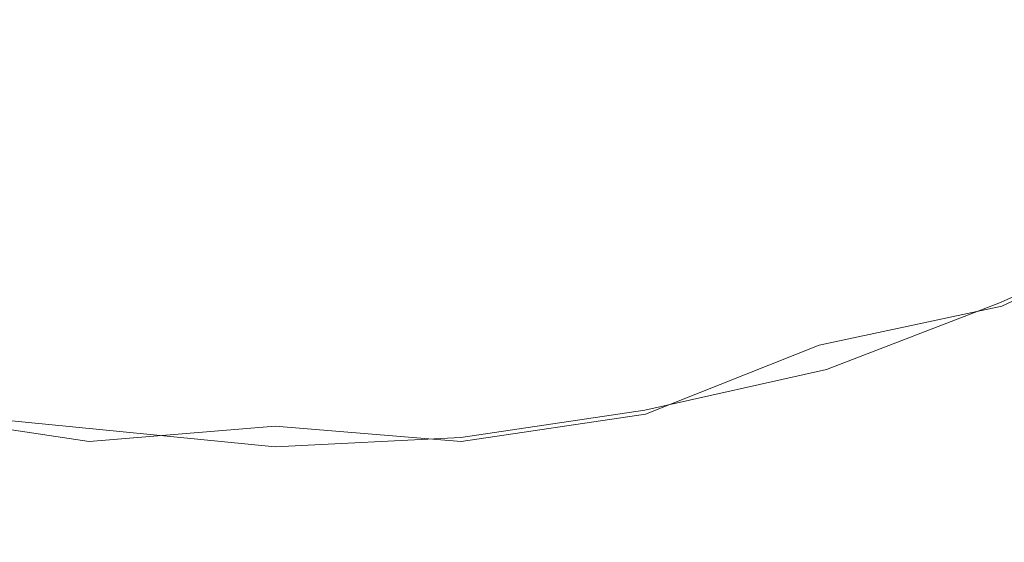
# Model space of a CAD drawing. Extents: x -239 to 236, y -170 to 197.
# Drawn here: x -6 to 10, y -20 to -11 of the extents above; entities that cross this region are included whole.
import ezdxf

# ---------------------------------------------------------------- set-up
doc = ezdxf.new("R2010")
doc.units = 0
doc.header["$LTSCALE"] = 500
doc.header["$MEASUREMENT"] = 0
doc.layers.add('EXC-CERAMIKA', color=7, linetype='Continuous')
doc.layers.add('EXC-CHROM', color=7, linetype='Continuous')

msp = doc.modelspace()

# ---------------------------------------------------------------- linework, layer by layer
at = {"layer": 'EXC-CERAMIKA', "lineweight": 0, "invisible_edges": 15}
for points in [[(7.959, -11.283, 5.192), (8.777, -9.737, 4.359), (7.559, -10.231, 4.359), (7.959, -11.283, 5.192)], [(7.959, -11.283, 5.192), (9.753, -11.958, 6.146), (8.777, -9.737, 4.359), (7.959, -11.283, 5.192)], [(9.753, -11.958, 6.146), (10.451, -10.206, 5.193), (8.777, -9.737, 4.359), (9.753, -11.958, 6.146)], [(3.681, -11.4, 4.358), (4.774, -10.201, 3.685), (3.495, -10.522, 3.685), (3.681, -11.4, 4.358)], [(4.774, -10.201, 3.685), (3.681, -11.4, 4.358), (5.005, -11.067, 4.358), (4.774, -10.201, 3.685)], [(6.3, -10.676, 4.358), (7.959, -11.283, 5.192), (7.559, -10.231, 4.359), (6.3, -10.676, 4.358)], [(10.451, -10.206, 5.193), (9.753, -11.958, 6.146), (11.033, -11.37, 6.146), (10.451, -10.206, 5.193)], [(-7.268, -11.4, 4.358), (-5.78, -10.78, 3.684), (-7.082, -10.522, 3.685), (-7.268, -11.4, 4.358)], [(2.193, -10.78, 3.684), (3.681, -11.4, 4.358), (3.495, -10.522, 3.685), (2.193, -10.78, 3.684)], [(-5.78, -10.78, 3.684), (-7.268, -11.4, 4.358), (-5.92, -11.667, 4.357), (-5.78, -10.78, 3.684)], [(-4.554, -11.865, 4.357), (-5.78, -10.78, 3.684), (-5.92, -11.667, 4.357), (-4.554, -11.865, 4.357)], [(-5.78, -10.78, 3.684), (-4.554, -11.865, 4.357), (-4.46, -10.972, 3.684), (-5.78, -10.78, 3.684)], [(0.968, -11.865, 4.357), (2.193, -10.78, 3.684), (0.874, -10.972, 3.684), (0.968, -11.865, 4.357)], [(2.193, -10.78, 3.684), (0.968, -11.865, 4.357), (2.333, -11.667, 4.357), (2.193, -10.78, 3.684)], [(3.681, -11.4, 4.358), (2.193, -10.78, 3.684), (2.333, -11.667, 4.357), (3.681, -11.4, 4.358)], [(5.296, -12.155, 5.192), (6.3, -10.676, 4.358), (5.005, -11.067, 4.358), (5.296, -12.155, 5.192)], [(6.3, -10.676, 4.358), (5.296, -12.155, 5.192), (6.646, -11.747, 5.192), (6.3, -10.676, 4.358)], [(7.959, -11.283, 5.192), (6.3, -10.676, 4.358), (6.646, -11.747, 5.192), (7.959, -11.283, 5.192)], [(-4.554, -11.865, 4.357), (-3.13, -11.09, 3.684), (-4.46, -10.972, 3.684), (-4.554, -11.865, 4.357)], [(-3.13, -11.09, 3.684), (-4.554, -11.865, 4.357), (-3.177, -11.989, 4.357), (-3.13, -11.09, 3.684)], [(-1.793, -12.031, 4.357), (-3.13, -11.09, 3.684), (-3.177, -11.989, 4.357), (-1.793, -12.031, 4.357)], [(-3.13, -11.09, 3.684), (-1.793, -12.031, 4.357), (-1.793, -11.132, 3.684), (-3.13, -11.09, 3.684)], [(-0.457, -11.09, 3.684), (-1.793, -12.031, 4.357), (-0.41, -11.989, 4.357), (-0.457, -11.09, 3.684)], [(-1.793, -12.031, 4.357), (-0.457, -11.09, 3.684), (-1.793, -11.132, 3.684), (-1.793, -12.031, 4.357)], [(-0.457, -11.09, 3.684), (0.968, -11.865, 4.357), (0.874, -10.972, 3.684), (-0.457, -11.09, 3.684)], [(0.968, -11.865, 4.357), (-0.457, -11.09, 3.684), (-0.41, -11.989, 4.357), (0.968, -11.865, 4.357)], [(3.681, -11.4, 4.358), (5.296, -12.155, 5.192), (5.005, -11.067, 4.358), (3.681, -11.4, 4.358)], [(7.046, -12.985, 6.145), (7.959, -11.283, 5.192), (6.646, -11.747, 5.192), (7.046, -12.985, 6.145)], [(7.959, -11.283, 5.192), (7.046, -12.985, 6.145), (8.422, -12.498, 6.146), (7.959, -11.283, 5.192)], [(9.753, -11.958, 6.146), (7.959, -11.283, 5.192), (8.422, -12.498, 6.146), (9.753, -11.958, 6.146)], [(-7.268, -11.4, 4.358), (-6.096, -12.781, 5.191), (-5.92, -11.667, 4.357), (-7.268, -11.4, 4.358)], [(2.509, -12.781, 5.191), (3.681, -11.4, 4.358), (2.333, -11.667, 4.357), (2.509, -12.781, 5.191)], [(3.681, -11.4, 4.358), (2.509, -12.781, 5.191), (3.915, -12.502, 5.191), (3.681, -11.4, 4.358)], [(5.296, -12.155, 5.192), (3.681, -11.4, 4.358), (3.915, -12.502, 5.191), (5.296, -12.155, 5.192)], [(9.753, -11.958, 6.146), (11.669, -12.643, 7.178), (11.033, -11.37, 6.146), (9.753, -11.958, 6.146)], [(-6.096, -12.781, 5.191), (-4.554, -11.865, 4.357), (-5.92, -11.667, 4.357), (-6.096, -12.781, 5.191)], [(0.968, -11.865, 4.357), (2.509, -12.781, 5.191), (2.333, -11.667, 4.357), (0.968, -11.865, 4.357)], [(5.296, -12.155, 5.192), (7.046, -12.985, 6.145), (6.646, -11.747, 5.192), (5.296, -12.155, 5.192)], [(-4.554, -11.865, 4.357), (-6.096, -12.781, 5.191), (-4.672, -12.988, 5.191), (-4.554, -11.865, 4.357)], [(-3.236, -13.116, 5.191), (-4.554, -11.865, 4.357), (-4.672, -12.988, 5.191), (-3.236, -13.116, 5.191)], [(-4.554, -11.865, 4.357), (-3.236, -13.116, 5.191), (-3.177, -11.989, 4.357), (-4.554, -11.865, 4.357)], [(-0.351, -13.116, 5.191), (0.968, -11.865, 4.357), (-0.41, -11.989, 4.357), (-0.351, -13.116, 5.191)], [(0.968, -11.865, 4.357), (-0.351, -13.116, 5.191), (1.085, -12.988, 5.191), (0.968, -11.865, 4.357)], [(2.509, -12.781, 5.191), (0.968, -11.865, 4.357), (1.085, -12.988, 5.191), (2.509, -12.781, 5.191)], [(-3.236, -13.116, 5.191), (-1.793, -12.031, 4.357), (-3.177, -11.989, 4.357), (-3.236, -13.116, 5.191)], [(-1.793, -12.031, 4.357), (-3.236, -13.116, 5.191), (-1.793, -13.161, 5.191), (-1.793, -12.031, 4.357)], [(-1.793, -12.031, 4.357), (-0.351, -13.116, 5.191), (-0.41, -11.989, 4.357), (-1.793, -12.031, 4.357)], [(-0.351, -13.116, 5.191), (-1.793, -12.031, 4.357), (-1.793, -13.161, 5.191), (-0.351, -13.116, 5.191)], [(8.928, -13.829, 7.177), (9.753, -11.958, 6.146), (8.422, -12.498, 6.146), (8.928, -13.829, 7.177)], [(9.753, -11.958, 6.146), (8.928, -13.829, 7.177), (10.325, -13.261, 7.178), (9.753, -11.958, 6.146)], [(11.669, -12.643, 7.178), (9.753, -11.958, 6.146), (10.325, -13.261, 7.178), (11.669, -12.643, 7.178)], [(4.185, -13.777, 6.145), (5.296, -12.155, 5.192), (3.915, -12.502, 5.191), (4.185, -13.777, 6.145)], [(5.296, -12.155, 5.192), (4.185, -13.777, 6.145), (5.631, -13.413, 6.145), (5.296, -12.155, 5.192)], [(7.046, -12.985, 6.145), (5.296, -12.155, 5.192), (5.631, -13.413, 6.145), (7.046, -12.985, 6.145)], [(2.509, -12.781, 5.191), (4.185, -13.777, 6.145), (3.915, -12.502, 5.191), (2.509, -12.781, 5.191)], [(7.046, -12.985, 6.145), (8.928, -13.829, 7.177), (8.422, -12.498, 6.146), (7.046, -12.985, 6.145)], [(10.925, -14.627, 8.247), (11.669, -12.643, 7.178), (10.325, -13.261, 7.178), (10.925, -14.627, 8.247)], [(-4.808, -14.286, 6.144), (-6.096, -12.781, 5.191), (-6.299, -14.069, 6.144), (-4.808, -14.286, 6.144)], [(-6.096, -12.781, 5.191), (-4.808, -14.286, 6.144), (-4.672, -12.988, 5.191), (-6.096, -12.781, 5.191)], [(1.221, -14.286, 6.144), (2.509, -12.781, 5.191), (1.085, -12.988, 5.191), (1.221, -14.286, 6.144)], [(2.509, -12.781, 5.191), (1.221, -14.286, 6.144), (2.713, -14.069, 6.144), (2.509, -12.781, 5.191)], [(4.185, -13.777, 6.145), (2.509, -12.781, 5.191), (2.713, -14.069, 6.144), (4.185, -13.777, 6.145)], [(-4.808, -14.286, 6.144), (-3.236, -13.116, 5.191), (-4.672, -12.988, 5.191), (-4.808, -14.286, 6.144)], [(-0.351, -13.116, 5.191), (1.221, -14.286, 6.144), (1.085, -12.988, 5.191), (-0.351, -13.116, 5.191)], [(5.998, -14.79, 7.177), (7.046, -12.985, 6.145), (5.631, -13.413, 6.145), (5.998, -14.79, 7.177)], [(7.046, -12.985, 6.145), (5.998, -14.79, 7.177), (7.483, -14.34, 7.177), (7.046, -12.985, 6.145)], [(8.928, -13.829, 7.177), (7.046, -12.985, 6.145), (7.483, -14.34, 7.177), (8.928, -13.829, 7.177)], [(-3.236, -13.116, 5.191), (-4.808, -14.286, 6.144), (-3.304, -14.42, 6.144), (-3.236, -13.116, 5.191)], [(-1.793, -14.467, 6.144), (-3.236, -13.116, 5.191), (-3.304, -14.42, 6.144), (-1.793, -14.467, 6.144)], [(-3.236, -13.116, 5.191), (-1.793, -14.467, 6.144), (-1.793, -13.161, 5.191), (-3.236, -13.116, 5.191)], [(-0.351, -13.116, 5.191), (-1.793, -14.467, 6.144), (-0.283, -14.42, 6.144), (-0.351, -13.116, 5.191)], [(-1.793, -14.467, 6.144), (-0.351, -13.116, 5.191), (-1.793, -13.161, 5.191), (-1.793, -14.467, 6.144)], [(1.221, -14.286, 6.144), (-0.351, -13.116, 5.191), (-0.283, -14.42, 6.144), (1.221, -14.286, 6.144)], [(4.185, -13.777, 6.145), (5.998, -14.79, 7.177), (5.631, -13.413, 6.145), (4.185, -13.777, 6.145)], [(8.928, -13.829, 7.177), (10.925, -14.627, 8.247), (10.325, -13.261, 7.178), (8.928, -13.829, 7.177)], [(2.935, -15.478, 7.176), (4.185, -13.777, 6.145), (2.713, -14.069, 6.144), (2.935, -15.478, 7.176)], [(4.185, -13.777, 6.145), (2.935, -15.478, 7.176), (4.48, -15.171, 7.176), (4.185, -13.777, 6.145)], [(5.998, -14.79, 7.177), (4.185, -13.777, 6.145), (4.48, -15.171, 7.176), (5.998, -14.79, 7.177)], [(7.942, -15.76, 8.246), (8.928, -13.829, 7.177), (7.483, -14.34, 7.177), (7.942, -15.76, 8.246)], [(8.928, -13.829, 7.177), (7.942, -15.76, 8.246), (9.458, -15.223, 8.246), (8.928, -13.829, 7.177)], [(10.925, -14.627, 8.247), (8.928, -13.829, 7.177), (9.458, -15.223, 8.246), (10.925, -14.627, 8.247)], [(-6.522, -15.478, 7.176), (-4.808, -14.286, 6.144), (-6.299, -14.069, 6.144), (-6.522, -15.478, 7.176)], [(1.221, -14.286, 6.144), (2.935, -15.478, 7.176), (2.713, -14.069, 6.144), (1.221, -14.286, 6.144)], [(-4.808, -14.286, 6.144), (-6.522, -15.478, 7.176), (-4.957, -15.706, 7.176), (-4.808, -14.286, 6.144)], [(-3.378, -15.847, 7.176), (-4.808, -14.286, 6.144), (-4.957, -15.706, 7.176), (-3.378, -15.847, 7.176)], [(-4.808, -14.286, 6.144), (-3.378, -15.847, 7.176), (-3.304, -14.42, 6.144), (-4.808, -14.286, 6.144)], [(-0.208, -15.847, 7.176), (1.221, -14.286, 6.144), (-0.283, -14.42, 6.144), (-0.208, -15.847, 7.176)], [(1.221, -14.286, 6.144), (-0.208, -15.847, 7.176), (1.37, -15.706, 7.176), (1.221, -14.286, 6.144)], [(2.935, -15.478, 7.176), (1.221, -14.286, 6.144), (1.37, -15.706, 7.176), (2.935, -15.478, 7.176)], [(5.998, -14.79, 7.177), (7.942, -15.76, 8.246), (7.483, -14.34, 7.177), (5.998, -14.79, 7.177)], [(-3.378, -15.847, 7.176), (-1.793, -14.467, 6.144), (-3.304, -14.42, 6.144), (-3.378, -15.847, 7.176)], [(-1.793, -14.467, 6.144), (-3.378, -15.847, 7.176), (-1.793, -15.896, 7.176), (-1.793, -14.467, 6.144)], [(-1.793, -14.467, 6.144), (-0.208, -15.847, 7.176), (-0.283, -14.42, 6.144), (-1.793, -14.467, 6.144)], [(-0.208, -15.847, 7.176), (-1.793, -14.467, 6.144), (-1.793, -15.896, 7.176), (-0.208, -15.847, 7.176)], [(9.994, -16.632, 9.311), (10.925, -14.627, 8.247), (9.458, -15.223, 8.246), (9.994, -16.632, 9.311)], [(10.925, -14.627, 8.247), (9.994, -16.632, 9.311), (11.532, -16.007, 9.312), (10.925, -14.627, 8.247)], [(4.79, -16.633, 8.246), (5.998, -14.79, 7.177), (4.48, -15.171, 7.176), (4.79, -16.633, 8.246)], [(5.998, -14.79, 7.177), (4.79, -16.633, 8.246), (6.383, -16.232, 8.246), (5.998, -14.79, 7.177)], [(7.942, -15.76, 8.246), (5.998, -14.79, 7.177), (6.383, -16.232, 8.246), (7.942, -15.76, 8.246)], [(2.935, -15.478, 7.176), (4.79, -16.633, 8.246), (4.48, -15.171, 7.176), (2.935, -15.478, 7.176)], [(7.942, -15.76, 8.246), (9.994, -16.632, 9.311), (9.458, -15.223, 8.246), (7.942, -15.76, 8.246)], [(-5.113, -17.194, 8.245), (-6.522, -15.478, 7.176), (-6.755, -16.956, 8.245), (-5.113, -17.194, 8.245)], [(-6.522, -15.478, 7.176), (-5.113, -17.194, 8.245), (-4.957, -15.706, 7.176), (-6.522, -15.478, 7.176)], [(1.526, -17.194, 8.245), (2.935, -15.478, 7.176), (1.37, -15.706, 7.176), (1.526, -17.194, 8.245)], [(2.935, -15.478, 7.176), (1.526, -17.194, 8.245), (3.169, -16.956, 8.245), (2.935, -15.478, 7.176)], [(4.79, -16.633, 8.246), (2.935, -15.478, 7.176), (3.169, -16.956, 8.245), (4.79, -16.633, 8.246)], [(-5.113, -17.194, 8.245), (-3.378, -15.847, 7.176), (-4.957, -15.706, 7.176), (-5.113, -17.194, 8.245)], [(-0.208, -15.847, 7.176), (1.526, -17.194, 8.245), (1.37, -15.706, 7.176), (-0.208, -15.847, 7.176)], [(-3.378, -15.847, 7.176), (-5.113, -17.194, 8.245), (-3.457, -17.342, 8.245), (-3.378, -15.847, 7.176)], [(-1.793, -17.394, 8.245), (-3.378, -15.847, 7.176), (-3.457, -17.342, 8.245), (-1.793, -17.394, 8.245)], [(-3.378, -15.847, 7.176), (-1.793, -17.394, 8.245), (-1.793, -15.896, 7.176), (-3.378, -15.847, 7.176)], [(-0.208, -15.847, 7.176), (-1.793, -17.394, 8.245), (-0.13, -17.342, 8.245), (-0.208, -15.847, 7.176)], [(-1.793, -17.394, 8.245), (-0.208, -15.847, 7.176), (-1.793, -15.896, 7.176), (-1.793, -17.394, 8.245)], [(1.526, -17.194, 8.245), (-0.208, -15.847, 7.176), (-0.13, -17.342, 8.245), (1.526, -17.194, 8.245)], [(6.772, -17.69, 9.311), (7.942, -15.76, 8.246), (6.383, -16.232, 8.246), (6.772, -17.69, 9.311)], [(7.942, -15.76, 8.246), (6.772, -17.69, 9.311), (8.405, -17.195, 9.311), (7.942, -15.76, 8.246)], [(9.994, -16.632, 9.311), (7.942, -15.76, 8.246), (8.405, -17.195, 9.311), (9.994, -16.632, 9.311)], [(9.994, -16.632, 9.311), (12.123, -17.352, 10.332), (11.532, -16.007, 9.312), (9.994, -16.632, 9.311)], [(4.79, -16.633, 8.246), (6.772, -17.69, 9.311), (6.383, -16.232, 8.246), (4.79, -16.633, 8.246)], [(3.404, -18.448, 9.311), (4.79, -16.633, 8.246), (3.169, -16.956, 8.245), (3.404, -18.448, 9.311)], [(4.79, -16.633, 8.246), (3.404, -18.448, 9.311), (5.103, -18.11, 9.311), (4.79, -16.633, 8.246)], [(6.772, -17.69, 9.311), (4.79, -16.633, 8.246), (5.103, -18.11, 9.311), (6.772, -17.69, 9.311)], [(8.856, -18.594, 10.332), (9.994, -16.632, 9.311), (8.405, -17.195, 9.311), (8.856, -18.594, 10.332)], [(9.994, -16.632, 9.311), (8.856, -18.594, 10.332), (10.516, -18.005, 10.332), (9.994, -16.632, 9.311)], [(12.123, -17.352, 10.332), (9.994, -16.632, 9.311), (10.516, -18.005, 10.332), (12.123, -17.352, 10.332)], [(-6.991, -18.448, 9.311), (-5.113, -17.194, 8.245), (-6.755, -16.956, 8.245), (-6.991, -18.448, 9.311)], [(1.526, -17.194, 8.245), (3.404, -18.448, 9.311), (3.169, -16.956, 8.245), (1.526, -17.194, 8.245)], [(-5.113, -17.194, 8.245), (-6.991, -18.448, 9.311), (-5.27, -18.698, 9.311), (-5.113, -17.194, 8.245)], [(-3.536, -18.853, 9.31), (-5.113, -17.194, 8.245), (-5.27, -18.698, 9.311), (-3.536, -18.853, 9.31)], [(-5.113, -17.194, 8.245), (-3.536, -18.853, 9.31), (-3.457, -17.342, 8.245), (-5.113, -17.194, 8.245)], [(-3.536, -18.853, 9.31), (-1.793, -17.394, 8.245), (-3.457, -17.342, 8.245), (-3.536, -18.853, 9.31)], [(-1.793, -17.394, 8.245), (-0.051, -18.853, 9.31), (-0.13, -17.342, 8.245), (-1.793, -17.394, 8.245)], [(-0.051, -18.853, 9.31), (1.526, -17.194, 8.245), (-0.13, -17.342, 8.245), (-0.051, -18.853, 9.31)], [(1.526, -17.194, 8.245), (-0.051, -18.853, 9.31), (1.684, -18.698, 9.311), (1.526, -17.194, 8.245)], [(3.404, -18.448, 9.311), (1.526, -17.194, 8.245), (1.684, -18.698, 9.311), (3.404, -18.448, 9.311)], [(6.772, -17.69, 9.311), (8.856, -18.594, 10.332), (8.405, -17.195, 9.311), (6.772, -17.69, 9.311)], [(-1.793, -17.394, 8.245), (-3.536, -18.853, 9.31), (-1.793, -18.907, 9.31), (-1.793, -17.394, 8.245)], [(-0.051, -18.853, 9.31), (-1.793, -17.394, 8.245), (-1.793, -18.907, 9.31), (-0.051, -18.853, 9.31)], [(5.408, -19.549, 10.331), (6.772, -17.69, 9.311), (5.103, -18.11, 9.311), (5.408, -19.549, 10.331)], [(6.772, -17.69, 9.311), (5.408, -19.549, 10.331), (7.151, -19.111, 10.331), (6.772, -17.69, 9.311)], [(8.856, -18.594, 10.332), (6.772, -17.69, 9.311), (7.151, -19.111, 10.331), (8.856, -18.594, 10.332)], [(8.856, -18.594, 10.332), (11.006, -19.293, 11.266), (10.516, -18.005, 10.332), (8.856, -18.594, 10.332)], [(3.404, -18.448, 9.311), (5.408, -19.549, 10.331), (5.103, -18.11, 9.311), (3.404, -18.448, 9.311)], [(-5.424, -20.164, 10.331), (-6.991, -18.448, 9.311), (-7.221, -19.903, 10.331), (-5.424, -20.164, 10.331)], [(-6.991, -18.448, 9.311), (-5.424, -20.164, 10.331), (-5.27, -18.698, 9.311), (-6.991, -18.448, 9.311)], [(1.838, -20.164, 10.331), (3.404, -18.448, 9.311), (1.684, -18.698, 9.311), (1.838, -20.164, 10.331)], [(3.404, -18.448, 9.311), (1.838, -20.164, 10.331), (3.634, -19.903, 10.331), (3.404, -18.448, 9.311)], [(5.408, -19.549, 10.331), (3.404, -18.448, 9.311), (3.634, -19.903, 10.331), (5.408, -19.549, 10.331)], [(7.506, -20.443, 11.266), (8.856, -18.594, 10.332), (7.151, -19.111, 10.331), (7.506, -20.443, 11.266)], [(8.856, -18.594, 10.332), (7.506, -20.443, 11.266), (9.28, -19.905, 11.266), (8.856, -18.594, 10.332)], [(11.006, -19.293, 11.266), (8.856, -18.594, 10.332), (9.28, -19.905, 11.266), (11.006, -19.293, 11.266)], [(-5.424, -20.164, 10.331), (-3.536, -18.853, 9.31), (-5.27, -18.698, 9.311), (-5.424, -20.164, 10.331)], [(-0.051, -18.853, 9.31), (1.838, -20.164, 10.331), (1.684, -18.698, 9.311), (-0.051, -18.853, 9.31)], [(-3.536, -18.853, 9.31), (-5.424, -20.164, 10.331), (-3.612, -20.326, 10.331), (-3.536, -18.853, 9.31)], [(-1.793, -20.382, 10.331), (-3.536, -18.853, 9.31), (-3.612, -20.326, 10.331), (-1.793, -20.382, 10.331)], [(-3.536, -18.853, 9.31), (-1.793, -20.382, 10.331), (-1.793, -18.907, 9.31), (-3.536, -18.853, 9.31)], [(-0.051, -18.853, 9.31), (-1.793, -20.382, 10.331), (0.026, -20.326, 10.331), (-0.051, -18.853, 9.31)], [(-1.793, -20.382, 10.331), (-0.051, -18.853, 9.31), (-1.793, -18.907, 9.31), (-1.793, -20.382, 10.331)], [(1.838, -20.164, 10.331), (-0.051, -18.853, 9.31), (0.026, -20.326, 10.331), (1.838, -20.164, 10.331)], [(5.408, -19.549, 10.331), (7.506, -20.443, 11.266), (7.151, -19.111, 10.331), (5.408, -19.549, 10.331)], [(9.659, -21.079, 12.073), (11.006, -19.293, 11.266), (9.28, -19.905, 11.266), (9.659, -21.079, 12.073)], [(11.006, -19.293, 11.266), (9.659, -21.079, 12.073), (11.444, -20.445, 12.073), (11.006, -19.293, 11.266)], [(3.85, -21.267, 11.265), (5.408, -19.549, 10.331), (3.634, -19.903, 10.331), (3.85, -21.267, 11.265)], [(5.408, -19.549, 10.331), (3.85, -21.267, 11.265), (5.694, -20.899, 11.265), (5.408, -19.549, 10.331)], [(7.506, -20.443, 11.266), (5.408, -19.549, 10.331), (5.694, -20.899, 11.265), (7.506, -20.443, 11.266)]]:
    msp.add_3dface(points, dxfattribs=at)
at = {"layer": 'EXC-CHROM', "lineweight": 0}
for points, invisible_edges in [([(9.516, -3.735, 10.366), (7.098, -16.117, 10.417), (2.178, -6.775, 10.366), (9.516, -3.735, 10.366)], 15), ([(7.098, -16.117, 10.417), (9.516, -3.735, 10.366), (11.087, -10.906, 10.394), (7.098, -16.117, 10.417)], 15), ([(-1.793, -7.168, 10.366), (-7.124, -13.606, 10.394), (-9.584, -5.618, 10.366), (-1.793, -7.168, 10.366)], 15), ([(-10.013, -6.654, 15.975), (-6.974, -12.856, 13.966), (-5.983, -7.874, 15.975), (-10.013, -6.654, 15.975)], 15), ([(2.397, -7.874, 15.975), (8.371, -11.347, 13.966), (6.427, -6.654, 15.975), (2.397, -7.874, 15.975)], 15), ([(12.961, -8.891, 13.966), (6.427, -6.654, 15.975), (8.371, -11.347, 13.966), (12.961, -8.891, 13.966)], 15), ([(2.178, -6.775, 10.366), (7.098, -16.117, 10.417), (-1.793, -7.168, 10.366), (2.178, -6.775, 10.366)], 15), ([(-7.124, -13.606, 10.394), (-1.793, -7.168, 10.366), (7.098, -16.117, 10.417), (-7.124, -13.606, 10.394)], 15), ([(-1.793, -13.369, 13.966), (-5.983, -7.874, 15.975), (-6.974, -12.856, 13.966), (-1.793, -13.369, 13.966)], 15), ([(-5.983, -7.874, 15.975), (-1.793, -13.369, 13.966), (-1.793, -8.289, 15.975), (-5.983, -7.874, 15.975)], 15), ([(-1.793, -8.289, 15.975), (3.388, -12.856, 13.966), (2.397, -7.874, 15.975), (-1.793, -8.289, 15.975)], 15), ([(8.371, -11.347, 13.966), (2.397, -7.874, 15.975), (3.388, -12.856, 13.966), (8.371, -11.347, 13.966)], 15), ([(3.388, -12.856, 13.966), (-1.793, -8.289, 15.975), (-1.793, -13.369, 13.966), (3.388, -12.856, 13.966)], 15), ([(8.371, -11.347, 13.966), (12.894, -14.287, 11.853), (12.961, -8.891, 13.966), (8.371, -11.347, 13.966)], 15), ([(7.098, -16.117, 10.417), (11.087, -10.906, 10.394), (13.079, -14.633, 10.496), (7.098, -16.117, 10.417)], 15), ([(3.388, -12.856, 13.966), (7.251, -16.624, 11.853), (8.371, -11.347, 13.966), (3.388, -12.856, 13.966)], 15), ([(10.131, -15.596, 11.853), (8.371, -11.347, 13.966), (7.251, -16.624, 11.853), (10.131, -15.596, 11.853)], 15), ([(12.894, -14.287, 11.853), (8.371, -11.347, 13.966), (10.131, -15.596, 11.853), (12.894, -14.287, 11.853)], 15), ([(-4.847, -17.816, 11.853), (-6.974, -12.856, 13.966), (-7.871, -17.366, 11.853), (-4.847, -17.816, 11.853)], 15), ([(-6.974, -12.856, 13.966), (-4.847, -17.816, 11.853), (-1.793, -13.369, 13.966), (-6.974, -12.856, 13.966)], 15), ([(-1.793, -13.369, 13.966), (1.26, -17.816, 11.853), (3.388, -12.856, 13.966), (-1.793, -13.369, 13.966)], 15), ([(4.285, -17.366, 11.853), (3.388, -12.856, 13.966), (1.26, -17.816, 11.853), (4.285, -17.366, 11.853)], 15), ([(7.251, -16.624, 11.853), (3.388, -12.856, 13.966), (4.285, -17.366, 11.853), (7.251, -16.624, 11.853)], 15), ([(-1.793, -17.968, 11.853), (-1.793, -13.369, 13.966), (-4.847, -17.816, 11.853), (-1.793, -17.968, 11.853)], 15), ([(1.26, -17.816, 11.853), (-1.793, -13.369, 13.966), (-1.793, -17.968, 11.853), (1.26, -17.816, 11.853)], 15), ([(7.098, -16.117, 10.417), (-7.939, -17.704, 10.447), (-7.124, -13.606, 10.394), (7.098, -16.117, 10.417)], 15), ([(10.131, -15.596, 11.853), (13.087, -14.649, 11.541), (12.894, -14.287, 11.853), (10.131, -15.596, 11.853)], 15), ([(13.079, -14.633, 10.496), (10.263, -15.914, 10.447), (7.098, -16.117, 10.417), (13.079, -14.633, 10.496)], 15), ([(13.087, -14.649, 11.541), (10.131, -15.596, 11.853), (10.288, -15.975, 11.541), (13.087, -14.649, 11.541)], 15), ([(13.079, -14.633, 10.496), (10.288, -15.975, 11.541), (10.263, -15.914, 10.447), (13.079, -14.633, 10.496)], 11), ([(10.288, -15.975, 11.541), (13.079, -14.633, 10.496), (13.087, -14.649, 11.541), (10.288, -15.975, 11.541)], 11), ([(7.251, -16.624, 11.853), (10.288, -15.975, 11.541), (10.131, -15.596, 11.853), (7.251, -16.624, 11.853)], 15), ([(7.373, -17.025, 10.609), (7.098, -16.117, 10.417), (10.263, -15.914, 10.447), (7.373, -17.025, 10.609)], 15), ([(10.263, -15.914, 10.447), (7.251, -16.624, 11.853), (7.373, -17.025, 10.609), (10.263, -15.914, 10.447)], 11), ([(7.251, -16.624, 11.853), (10.263, -15.914, 10.447), (10.288, -15.975, 11.541), (7.251, -16.624, 11.853)], 11), ([(-7.939, -17.704, 10.447), (7.098, -16.117, 10.417), (1.294, -18.159, 10.447), (-7.939, -17.704, 10.447)], 15), ([(7.098, -16.117, 10.417), (4.352, -17.704, 10.447), (1.294, -18.159, 10.447), (7.098, -16.117, 10.417)], 15), ([(4.352, -17.704, 10.447), (7.098, -16.117, 10.417), (7.373, -17.025, 10.609), (4.352, -17.704, 10.447)], 15), ([(7.251, -16.624, 11.853), (4.285, -17.366, 11.853), (4.365, -17.769, 11.541), (7.251, -16.624, 11.853)], 15), ([(4.365, -17.769, 11.541), (7.373, -17.025, 10.609), (7.251, -16.624, 11.853), (4.365, -17.769, 11.541)], 11), ([(7.373, -17.025, 10.609), (4.367, -17.777, 10.609), (4.352, -17.704, 10.447), (7.373, -17.025, 10.609)], 11), ([(7.373, -17.025, 10.609), (4.365, -17.769, 11.541), (4.367, -17.777, 10.609), (7.373, -17.025, 10.609)], 15), ([(-4.887, -18.224, 11.541), (-7.871, -17.366, 11.853), (-7.952, -17.769, 11.541), (-4.887, -18.224, 11.541)], 15), ([(-7.871, -17.366, 11.853), (-4.887, -18.224, 11.541), (-4.847, -17.816, 11.853), (-7.871, -17.366, 11.853)], 15), ([(1.26, -17.816, 11.853), (4.365, -17.769, 11.541), (4.285, -17.366, 11.853), (1.26, -17.816, 11.853)], 15), ([(-1.793, -18.312, 10.447), (-7.952, -17.769, 11.541), (-7.939, -17.704, 10.447), (-1.793, -18.312, 10.447)], 11), ([(-7.952, -17.769, 11.541), (-1.793, -18.312, 10.447), (-4.887, -18.224, 11.541), (-7.952, -17.769, 11.541)], 11), ([(1.294, -18.159, 10.447), (-1.793, -18.312, 10.447), (-7.939, -17.704, 10.447), (1.294, -18.159, 10.447)], 15), ([(-1.793, -17.968, 11.853), (-4.847, -17.816, 11.853), (-4.887, -18.224, 11.541), (-1.793, -17.968, 11.853)], 15), ([(-1.793, -17.968, 11.853), (1.301, -18.224, 11.541), (1.26, -17.816, 11.853), (-1.793, -17.968, 11.853)], 15), ([(4.365, -17.769, 11.541), (1.26, -17.816, 11.853), (1.301, -18.224, 11.541), (4.365, -17.769, 11.541)], 15), ([(4.352, -17.704, 10.447), (1.301, -18.233, 10.609), (1.294, -18.159, 10.447), (4.352, -17.704, 10.447)], 11), ([(1.301, -18.233, 10.609), (4.352, -17.704, 10.447), (4.367, -17.777, 10.609), (1.301, -18.233, 10.609)], 15), ([(1.301, -18.224, 11.541), (4.367, -17.777, 10.609), (4.365, -17.769, 11.541), (1.301, -18.224, 11.541)], 11), ([(4.367, -17.777, 10.609), (1.301, -18.224, 11.541), (1.301, -18.233, 10.609), (4.367, -17.777, 10.609)], 15), ([(-1.793, -17.968, 11.853), (-4.887, -18.224, 11.541), (-1.793, -18.312, 10.447), (-1.793, -17.968, 11.853)], 14), ([(-1.793, -17.968, 11.853), (1.301, -18.233, 10.609), (1.301, -18.224, 11.541), (-1.793, -17.968, 11.853)], 11), ([(1.301, -18.233, 10.609), (-1.793, -17.968, 11.853), (-1.793, -18.312, 10.447), (1.301, -18.233, 10.609)], 15), ([(-1.793, -18.312, 10.447), (1.294, -18.159, 10.447), (1.301, -18.233, 10.609), (-1.793, -18.312, 10.447)], 14)]:
    msp.add_3dface(points, dxfattribs=dict(at, invisible_edges=invisible_edges))

doc.saveas('drawing.dxf')
